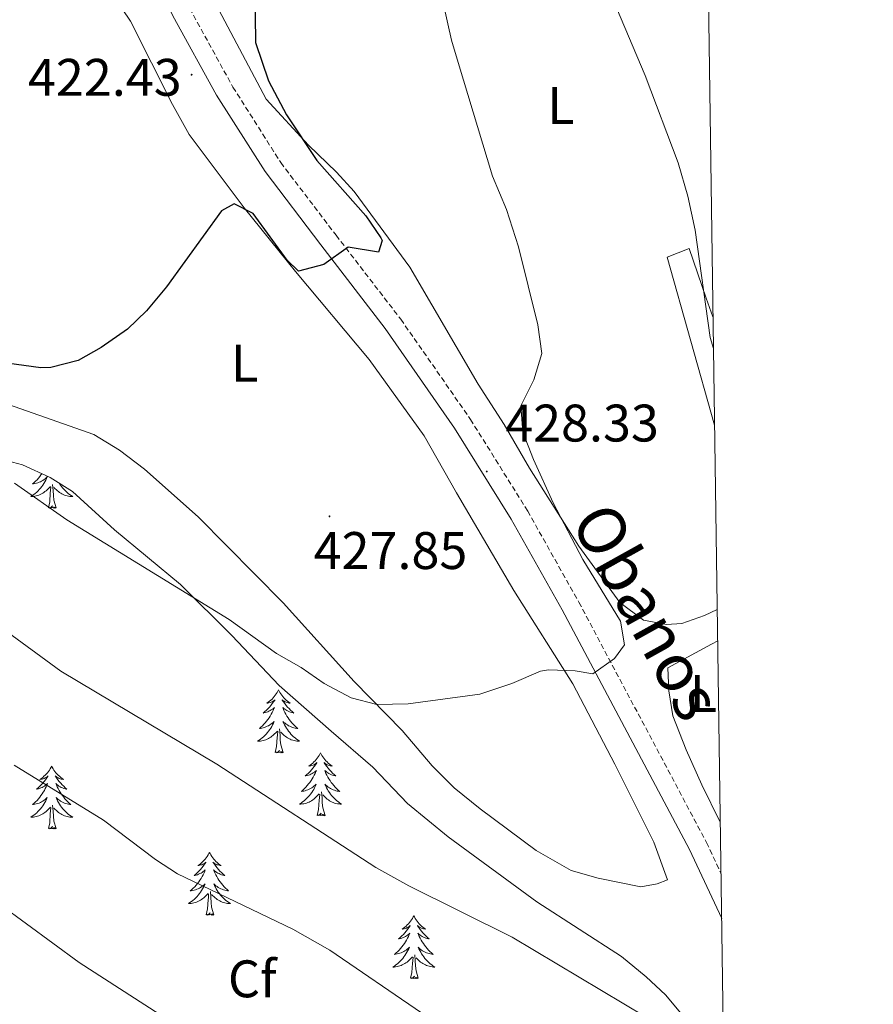
# Model space of a CAD drawing. Units: metres. Extents: x 596530 to 601027, y 4714829 to 4717863.
# Drawn here: x 600699 to 600861, y 4717249 to 4717436 of the extents above; entities that cross this region are included whole.
import ezdxf
from ezdxf.enums import TextEntityAlignment as Align

# ---------------------------------------------------------------- set-up
doc = ezdxf.new("R2010")
doc.units = ezdxf.units.M
doc.header["$MEASUREMENT"] = 0
doc.linetypes.add('TRAZOSX2', pattern=[1.5, 1, -0.5])
for name, color, linetype, lineweight in [('Carátula', 7, 'Continuous', 5), ('Level 21', 19, 'Continuous', 0), ('Level 35', 92, 'Continuous', 0), ('Level 36', 19, 'Continuous', 40), ('Level 37', 92, 'Continuous', 0), ('Level 4', 36, 'Continuous', 30), ('Level 41', 19, 'Continuous', 0), ('Level 44', 19, 'Continuous', 0), ('Level 5', 36, 'Continuous', 0), ('Level 61', 19, 'Continuous', 0), ('Level 7', 1, 'Continuous', 0)]:
    doc.layers.add(name, color=color, linetype=linetype, lineweight=lineweight)
doc.styles.add('Arial', font='ARIAL.TTF', dxfattribs={"height": 0.2})

# ---------------------------------------------------------------- blocks, each defined once
blk = doc.blocks.new('5PATER')
at = {"layer": 'Carátula', "linetype": 'Continuous', "lineweight": 5}
h = blk.add_hatch(color=250, dxfattribs=at)
edge = h.paths.add_edge_path()
edge.add_ellipse((0, 0), major_axis=(-1.33, -1.34), ratio=0.999422, start_angle=0, end_angle=360)

msp = doc.modelspace()

# ---------------------------------------------------------------- linework, layer by layer
at = {"layer": 'Level 21', "color": 19, "linetype": 'Continuous', "lineweight": 0}
msp.add_polyline3d([(600576.58, 4717594.21, 413.04), (600587.97, 4717580.81, 413.52), (600601.37, 4717568.9, 413.52), (600615.76, 4717558.27, 414.01), (600636.74, 4717543.46, 415), (600676.24, 4717517.4, 416.96), (600688.92, 4717508.25, 417.95), (600697.84, 4717499.67, 418.44), (600703.7, 4717491.07, 418.93), (600707.93, 4717481.24, 419.42), (600712.86, 4717468.55, 419.91), (600728.52, 4717436.83, 421.88), (600736.83, 4717421.76, 422.86), (600746.01, 4717407.26, 423.35), (600756.58, 4717393.38, 424.82), (600768.81, 4717377.51, 425.81), (600781.96, 4717358.64, 427.28), (600792.73, 4717341.38, 428.76), (600802.39, 4717324.19, 429.74), (600826.55, 4717278.74, 431.7), (600832.64, 4717265.67, 432.42)], dxfattribs=at)
at = {"layer": 'Level 21', "color": 19, "linetype": 'TRAZOSX2', "lineweight": 0}
msp.add_polyline3d([(600580.99, 4717594.27, 413.11), (600590.64, 4717582.92, 413.52), (600603.78, 4717571.24, 413.52), (600618.04, 4717560.71, 414.01), (600638.95, 4717545.94, 415), (600678.46, 4717519.88, 416.96), (600691.37, 4717510.57, 417.95), (600700.66, 4717501.62, 418.44), (600706.86, 4717492.53, 418.93), (600711.22, 4717482.38, 419.42), (600716.13, 4717469.77, 419.91), (600731.7, 4717438.23, 421.88), (600739.93, 4717423.29, 422.86), (600748.99, 4717408.98, 423.35), (600759.48, 4717395.21, 424.82), (600771.75, 4717379.29, 425.81), (600784.98, 4717360.3, 427.28), (600795.83, 4717342.92, 428.76), (600805.54, 4717325.63, 429.74), (600829.75, 4717280.09, 431.7), (600832.51, 4717274.13, 432.03)], dxfattribs=at)
at = {"layer": 'Level 35', "color": 92, "linetype": 'Continuous', "lineweight": 0, "ltscale": 0.5}
msp.add_polyline3d([(600695.19, 4717352.94, 429.06), (600700, 4717351.65, 428.61), (600705.27, 4717349.26, 428.34), (600709.51, 4717346.61, 428.22), (600717.49, 4717339.35, 428.38), (600729.96, 4717329, 429.49), (600739.7, 4717319.32, 430.76), (600748.69, 4717309.81, 431.1), (600758.55, 4717301.18, 432.06), (600766.43, 4717294.38, 432.12), (600773.03, 4717287.5, 432.18), (600780.74, 4717281.14, 432.45), (600797.56, 4717268.84, 433.45), (600813.63, 4717258.46, 433.98), (600818.31, 4717254.62, 434.22), (600821.95, 4717251.2, 434.47), (600826.14, 4717246.19, 434.96)], dxfattribs=at)
at = {"layer": 'Level 36', "color": 92, "linetype": 'Continuous', "lineweight": 0}
for points in [[(600831.79, 4717324.28, 432.1), (600829.35, 4717323.1, 431.82), (600825.07, 4717321.58, 431.22), (600822.15, 4717321.42, 431.28), (600817.79, 4717322.22, 430.92), (600813.31, 4717325.58, 430.68), (600805.53, 4717336.24, 430.51), (600796.19, 4717351.02, 429.66), (600791.35, 4717359.34, 429.3), (600786.47, 4717366.94, 429.06), (600773.48, 4717389.14, 427.36), (600762.92, 4717403.47, 426.54), (600759.6, 4717407.18, 426.12), (600754.24, 4717412.3, 425.64), (600746.24, 4717421.02, 425.28), (600721.04, 4717468.54, 422.04)], [(600717.36, 4717440.54, 422.08), (600720.48, 4717435.82, 423.06), (600728.48, 4717419.98, 423.3)], [(600728.48, 4717419.98, 423.3), (600731.64, 4717414.3, 424.32), (600742.03, 4717400.38, 425.22), (600751.79, 4717388.3, 425.94), (600765.79, 4717371.66, 426.54), (600776.19, 4717357.18, 427.86), (600782.35, 4717346.38, 428.64), (600793.23, 4717327.82, 429.42), (600804.39, 4717310.14, 430.08), (600812.39, 4717294.94, 430.74), (600819.79, 4717280.14, 431.22), (600822.35, 4717273.02, 431.28), (600820.39, 4717272.22, 431.28), (600817.31, 4717271.66, 431.1), (600809.19, 4717273.34, 430.98), (600804.11, 4717274.78, 430.5), (600797.47, 4717278.54, 430.62), (600786.83, 4717286.46, 430.44), (600781.91, 4717290.46, 430.32), (600777.71, 4717294.62, 429.9), (600772.03, 4717301.34, 429.66), (600762.95, 4717310.62, 429), (600749.47, 4717325.5, 427.92), (600733.35, 4717341.82, 426.36), (600723.15, 4717350.86, 425.58), (600718.43, 4717354.46, 425.34), (600713.51, 4717357.42, 425.1), (600686.83, 4717366.78, 424.68)], [(600831.28, 4717359.21, 433.37), (600822.31, 4717391.02, 433.14), (600826.43, 4717392.7, 434.76), (600829.7, 4717383.3, 435.73), (600830.98, 4717379.73, 435.87)], [(600703.68, 4717349.99, 0.01), (600703.52, 4717349.77, 0.01), (600703.28, 4717349.45, 0.01), (600703.03, 4717349.15, 0.01), (600702.77, 4717348.86, 0.01), (600702.49, 4717348.58, 0.01), (600702.21, 4717348.31, 0.01), (600701.91, 4717348.05, 0.01), (600702.1, 4717348.08, 0.01), (600702.37, 4717348.12, 0.01), (600702.64, 4717348.19, 0.01), (600702.89, 4717348.27, 0.01), (600703.15, 4717348.36, 0.01), (600703.4, 4717348.47, 0.01), (600703.64, 4717348.59, 0.01), (600703.87, 4717348.73, 0.01), (600704.1, 4717348.88, 0.01), (600704.31, 4717349.04, 0.01), (600704.52, 4717349.22, 0.01), (600704.71, 4717349.41, 0.01), (600704.57, 4717349.08, 0.01), (600704.42, 4717348.76, 0.01), (600704.25, 4717348.44, 0.01), (600704.07, 4717348.14, 0.01), (600703.87, 4717347.84, 0.01), (600703.66, 4717347.55, 0.01), (600703.44, 4717347.28, 0.01), (600703.2, 4717347.01, 0.01), (600702.96, 4717346.75, 0.01), (600702.7, 4717346.51, 0.01), (600702.43, 4717346.27, 0.01), (600702.15, 4717346.05, 0.01), (600701.86, 4717345.84, 0.01), (600701.57, 4717345.65, 0.01), (600701.84, 4717345.66, 0.01), (600702.1, 4717345.68, 0.01), (600702.36, 4717345.72, 0.01), (600702.62, 4717345.78, 0.01), (600702.87, 4717345.85, 0.01), (600703.12, 4717345.94, 0.01), (600703.37, 4717346.04, 0.01), (600703.61, 4717346.16, 0.01), (600703.84, 4717346.29, 0.01), (600704.06, 4717346.43, 0.01), (600704.27, 4717346.59, 0.01), (600704.47, 4717346.76, 0.01), (600705.32, 4717347.56, 0.01)], [(600706.4, 4717343.51, 0.01), (600705.97, 4717344.95, 0.01), (600705.88, 4717345.86, 0.01), (600705.84, 4717346.81, 0.01), (600705.73, 4717347.97, 0.01)], [(600707.01, 4717348.18, 0.01), (600707.03, 4717348.14, 0.01), (600707.23, 4717347.84, 0.01), (600707.44, 4717347.55, 0.01), (600707.66, 4717347.28, 0.01), (600707.9, 4717347.01, 0.01), (600708.14, 4717346.75, 0.01), (600708.4, 4717346.51, 0.01), (600708.67, 4717346.27, 0.01), (600708.95, 4717346.05, 0.01), (600709.24, 4717345.84, 0.01), (600709.53, 4717345.65, 0.01), (600709.26, 4717345.66, 0.01), (600709, 4717345.68, 0.01), (600708.74, 4717345.72, 0.01), (600708.48, 4717345.78, 0.01), (600708.23, 4717345.85, 0.01), (600707.98, 4717345.94, 0.01), (600707.73, 4717346.04, 0.01), (600707.49, 4717346.16, 0.01), (600707.26, 4717346.29, 0.01), (600707.04, 4717346.43, 0.01), (600706.83, 4717346.59, 0.01), (600706.63, 4717346.76, 0.01), (600705.97, 4717347.38, 0.01)], [(600704.93, 4717343.51, 0.01), (600705.18, 4717344.63, 0.01), (600705.29, 4717346.37, 0.01), (600705.34, 4717346.81, 0.01), (600705.4, 4717347.53, 0.01)], [(600706.4, 4717343.51, 0.01), (600706.23, 4717343.45, 0.01), (600706.21, 4717343.68, 0.01), (600706.02, 4717343.46, 0.01), (600705.9, 4717343.67, 0.01), (600705.78, 4717343.56, 0.01), (600705.51, 4717343.5, 0.01), (600705.7, 4717343.9, 0.01), (600705.32, 4717343.52, 0.01), (600705.13, 4717343.46, 0.01), (600705.09, 4717343.62, 0.01), (600704.93, 4717343.51, 0.01)], [(600831.87, 4717318.33, 433.29), (600830.71, 4717317.66, 433.26), (600822.39, 4717313.18, 432.72), (600822.63, 4717308.86, 432.78), (600823.39, 4717304.06, 432.78), (600825.91, 4717297.66, 432.78), (600828.87, 4717291.02, 432.84), (600832.37, 4717283.91, 432.98)], [(600748.58, 4717308.99, 0.01), (600748.47, 4717308.77, 0.01), (600748.31, 4717308.5, 0.01), (600748.14, 4717308.23, 0.01), (600747.96, 4717307.98, 0.01), (600747.77, 4717307.73, 0.01), (600747.56, 4717307.49, 0.01), (600747.34, 4717307.26, 0.01), (600747.11, 4717307.05, 0.01), (600746.87, 4717306.85, 0.01), (600746.62, 4717306.65, 0.01), (600746.36, 4717306.48, 0.01), (600746.56, 4717306.5, 0.01), (600746.76, 4717306.54, 0.01), (600746.96, 4717306.59, 0.01), (600747.16, 4717306.66, 0.01), (600747.35, 4717306.75, 0.01), (600747.53, 4717306.85, 0.01), (600747.7, 4717306.96, 0.01), (600747.91, 4717307.15, 0.01), (600747.87, 4717307.08, 0.01), (600747.64, 4717306.74, 0.01), (600747.39, 4717306.4, 0.01), (600747.14, 4717306.08, 0.01), (600746.87, 4717305.76, 0.01), (600746.59, 4717305.45, 0.01), (600746.3, 4717305.16, 0.01), (600745.99, 4717304.88, 0.01), (600745.68, 4717304.61, 0.01), (600745.8, 4717304.63, 0.01), (600746.05, 4717304.69, 0.01), (600746.29, 4717304.76, 0.01), (600746.53, 4717304.85, 0.01), (600746.76, 4717304.95, 0.01), (600746.98, 4717305.07, 0.01), (600747.2, 4717305.2, 0.01), (600747.41, 4717305.35, 0.01), (600747.6, 4717305.5, 0.01), (600747.79, 4717305.67, 0.01), (600747.7, 4717305.45, 0.01), (600747.55, 4717305.09, 0.01), (600747.38, 4717304.74, 0.01), (600747.19, 4717304.39, 0.01), (600746.99, 4717304.05, 0.01), (600746.78, 4717303.72, 0.01), (600746.55, 4717303.4, 0.01), (600746.31, 4717303.08, 0.01), (600746.06, 4717302.78, 0.01), (600745.8, 4717302.49, 0.01), (600745.52, 4717302.21, 0.01), (600745.24, 4717301.94, 0.01), (600744.94, 4717301.68, 0.01), (600745.13, 4717301.71, 0.01), (600745.4, 4717301.75, 0.01), (600745.66, 4717301.81, 0.01), (600745.92, 4717301.89, 0.01), (600746.18, 4717301.99, 0.01), (600746.43, 4717302.1, 0.01), (600746.67, 4717302.22, 0.01), (600746.9, 4717302.36, 0.01), (600747.13, 4717302.51, 0.01), (600747.34, 4717302.67, 0.01), (600747.55, 4717302.85, 0.01), (600747.74, 4717303.03, 0.01), (600747.6, 4717302.71, 0.01)], [(600748.58, 4717308.99, 0.01), (600748.69, 4717308.77, 0.01), (600748.84, 4717308.5, 0.01), (600749.01, 4717308.23, 0.01), (600749.2, 4717307.98, 0.01), (600749.39, 4717307.73, 0.01), (600749.6, 4717307.49, 0.01), (600749.82, 4717307.26, 0.01), (600750.04, 4717307.05, 0.01), (600750.28, 4717306.85, 0.01), (600750.54, 4717306.65, 0.01), (600750.8, 4717306.48, 0.01), (600750.6, 4717306.5, 0.01), (600750.39, 4717306.54, 0.01), (600750.2, 4717306.59, 0.01), (600750, 4717306.66, 0.01), (600749.81, 4717306.75, 0.01), (600749.63, 4717306.85, 0.01), (600749.46, 4717306.96, 0.01), (600749.25, 4717307.15, 0.01), (600749.29, 4717307.08, 0.01), (600749.52, 4717306.74, 0.01), (600749.76, 4717306.4, 0.01), (600750.02, 4717306.08, 0.01), (600750.29, 4717305.76, 0.01), (600750.57, 4717305.45, 0.01), (600750.86, 4717305.16, 0.01), (600751.16, 4717304.88, 0.01), (600751.48, 4717304.61, 0.01), (600751.35, 4717304.63, 0.01), (600751.11, 4717304.69, 0.01), (600750.86, 4717304.76, 0.01), (600750.63, 4717304.85, 0.01), (600750.4, 4717304.95, 0.01), (600750.18, 4717305.07, 0.01), (600749.96, 4717305.2, 0.01), (600749.75, 4717305.35, 0.01), (600749.56, 4717305.5, 0.01), (600749.37, 4717305.67, 0.01), (600749.46, 4717305.45, 0.01), (600749.61, 4717305.09, 0.01), (600749.78, 4717304.74, 0.01), (600749.97, 4717304.39, 0.01), (600750.17, 4717304.05, 0.01), (600750.38, 4717303.72, 0.01), (600750.61, 4717303.4, 0.01), (600750.85, 4717303.08, 0.01), (600751.1, 4717302.78, 0.01), (600751.36, 4717302.49, 0.01), (600751.64, 4717302.21, 0.01), (600751.92, 4717301.94, 0.01), (600752.22, 4717301.68, 0.01), (600752.02, 4717301.71, 0.01), (600751.76, 4717301.75, 0.01), (600751.49, 4717301.81, 0.01), (600751.24, 4717301.89, 0.01), (600750.98, 4717301.99, 0.01), (600750.73, 4717302.1, 0.01), (600750.49, 4717302.22, 0.01), (600750.26, 4717302.36, 0.01), (600750.03, 4717302.51, 0.01), (600749.82, 4717302.67, 0.01), (600749.61, 4717302.85, 0.01), (600749.42, 4717303.03, 0.01), (600749.56, 4717302.71, 0.01)], [(600747.6, 4717302.71, 0.01), (600747.45, 4717302.39, 0.01), (600747.28, 4717302.07, 0.01), (600747.1, 4717301.77, 0.01), (600746.9, 4717301.47, 0.01), (600746.69, 4717301.18, 0.01), (600746.46, 4717300.91, 0.01), (600746.23, 4717300.64, 0.01), (600745.98, 4717300.38, 0.01), (600745.73, 4717300.13, 0.01), (600745.46, 4717299.9, 0.01), (600745.18, 4717299.68, 0.01), (600744.89, 4717299.47, 0.01), (600744.6, 4717299.28, 0.01), (600744.86, 4717299.29, 0.01), (600745.13, 4717299.31, 0.01), (600745.39, 4717299.35, 0.01), (600745.65, 4717299.41, 0.01), (600745.9, 4717299.48, 0.01), (600746.15, 4717299.57, 0.01), (600746.4, 4717299.67, 0.01), (600746.64, 4717299.79, 0.01), (600746.86, 4717299.92, 0.01), (600747.09, 4717300.06, 0.01), (600747.3, 4717300.22, 0.01), (600747.5, 4717300.39, 0.01), (600748.35, 4717301.19, 0.01)], [(600747.96, 4717297.14, 0.01), (600748.2, 4717298.26, 0.01), (600748.32, 4717300, 0.01), (600748.37, 4717300.43, 0.01), (600748.43, 4717301.16, 0.01)], [(600749.43, 4717297.14, 0.01), (600749, 4717298.58, 0.01), (600748.91, 4717299.49, 0.01), (600748.86, 4717300.43, 0.01), (600748.76, 4717301.6, 0.01)], [(600749.56, 4717302.71, 0.01), (600749.71, 4717302.39, 0.01), (600749.88, 4717302.07, 0.01), (600750.06, 4717301.77, 0.01), (600750.26, 4717301.47, 0.01), (600750.47, 4717301.18, 0.01), (600750.69, 4717300.91, 0.01), (600750.93, 4717300.64, 0.01), (600751.17, 4717300.38, 0.01), (600751.43, 4717300.13, 0.01), (600751.7, 4717299.9, 0.01), (600751.98, 4717299.68, 0.01), (600752.27, 4717299.47, 0.01), (600752.56, 4717299.28, 0.01), (600752.29, 4717299.29, 0.01), (600752.03, 4717299.31, 0.01), (600751.77, 4717299.35, 0.01), (600751.51, 4717299.41, 0.01), (600751.26, 4717299.48, 0.01), (600751, 4717299.57, 0.01), (600750.76, 4717299.67, 0.01), (600750.52, 4717299.79, 0.01), (600750.29, 4717299.92, 0.01), (600750.07, 4717300.06, 0.01), (600749.86, 4717300.22, 0.01), (600749.66, 4717300.39, 0.01), (600749, 4717301.01, 0.01)], [(600749.43, 4717297.14, 0.01), (600749.26, 4717297.07, 0.01), (600749.24, 4717297.31, 0.01), (600749.05, 4717297.09, 0.01), (600748.93, 4717297.29, 0.01), (600748.8, 4717297.19, 0.01), (600748.54, 4717297.13, 0.01), (600748.73, 4717297.53, 0.01), (600748.35, 4717297.15, 0.01), (600748.16, 4717297.09, 0.01), (600748.12, 4717297.25, 0.01), (600747.96, 4717297.14, 0.01)], [(600756.54, 4717297.07, 0.01), (600756.43, 4717296.85, 0.01), (600756.27, 4717296.58, 0.01), (600756.1, 4717296.31, 0.01), (600755.92, 4717296.06, 0.01), (600755.73, 4717295.81, 0.01), (600755.52, 4717295.57, 0.01), (600755.3, 4717295.35, 0.01), (600755.07, 4717295.13, 0.01), (600754.83, 4717294.93, 0.01), (600754.58, 4717294.73, 0.01), (600754.32, 4717294.56, 0.01), (600754.52, 4717294.58, 0.01), (600754.72, 4717294.62, 0.01), (600754.92, 4717294.67, 0.01), (600755.12, 4717294.74, 0.01), (600755.31, 4717294.83, 0.01), (600755.49, 4717294.93, 0.01), (600755.66, 4717295.04, 0.01), (600755.87, 4717295.23, 0.01), (600755.83, 4717295.16, 0.01), (600755.6, 4717294.82, 0.01), (600755.35, 4717294.48, 0.01), (600755.1, 4717294.16, 0.01), (600754.83, 4717293.84, 0.01), (600754.55, 4717293.54, 0.01), (600754.26, 4717293.24, 0.01), (600753.95, 4717292.96, 0.01), (600753.64, 4717292.69, 0.01), (600753.76, 4717292.71, 0.01), (600754.01, 4717292.77, 0.01), (600754.25, 4717292.84, 0.01), (600754.49, 4717292.93, 0.01), (600754.72, 4717293.03, 0.01), (600754.94, 4717293.15, 0.01), (600755.16, 4717293.28, 0.01), (600755.37, 4717293.43, 0.01), (600755.56, 4717293.58, 0.01), (600755.75, 4717293.75, 0.01), (600755.66, 4717293.53, 0.01), (600755.51, 4717293.17, 0.01), (600755.34, 4717292.82, 0.01), (600755.15, 4717292.47, 0.01), (600754.95, 4717292.13, 0.01), (600754.74, 4717291.8, 0.01), (600754.51, 4717291.48, 0.01), (600754.27, 4717291.17, 0.01), (600754.02, 4717290.86, 0.01), (600753.76, 4717290.57, 0.01), (600753.48, 4717290.29, 0.01), (600753.2, 4717290.02, 0.01), (600752.9, 4717289.76, 0.01), (600753.09, 4717289.79, 0.01), (600753.36, 4717289.83, 0.01), (600753.62, 4717289.9, 0.01), (600753.88, 4717289.97, 0.01), (600754.14, 4717290.07, 0.01), (600754.39, 4717290.18, 0.01), (600754.63, 4717290.3, 0.01), (600754.86, 4717290.44, 0.01), (600755.09, 4717290.59, 0.01), (600755.3, 4717290.75, 0.01), (600755.51, 4717290.93, 0.01), (600755.7, 4717291.12, 0.01), (600755.56, 4717290.79, 0.01)], [(600756.54, 4717297.07, 0.01), (600756.65, 4717296.85, 0.01), (600756.8, 4717296.58, 0.01), (600756.97, 4717296.31, 0.01), (600757.16, 4717296.06, 0.01), (600757.35, 4717295.81, 0.01), (600757.56, 4717295.57, 0.01), (600757.78, 4717295.35, 0.01), (600758, 4717295.13, 0.01), (600758.24, 4717294.93, 0.01), (600758.5, 4717294.73, 0.01), (600758.76, 4717294.56, 0.01), (600758.56, 4717294.58, 0.01), (600758.35, 4717294.62, 0.01), (600758.16, 4717294.67, 0.01), (600757.96, 4717294.74, 0.01), (600757.77, 4717294.83, 0.01), (600757.59, 4717294.93, 0.01), (600757.42, 4717295.04, 0.01), (600757.21, 4717295.23, 0.01), (600757.25, 4717295.16, 0.01), (600757.48, 4717294.82, 0.01), (600757.72, 4717294.48, 0.01), (600757.98, 4717294.16, 0.01), (600758.25, 4717293.84, 0.01), (600758.53, 4717293.54, 0.01), (600758.82, 4717293.24, 0.01), (600759.12, 4717292.96, 0.01), (600759.44, 4717292.69, 0.01), (600759.31, 4717292.71, 0.01), (600759.07, 4717292.77, 0.01), (600758.82, 4717292.84, 0.01), (600758.59, 4717292.93, 0.01), (600758.36, 4717293.03, 0.01), (600758.14, 4717293.15, 0.01), (600757.92, 4717293.28, 0.01), (600757.71, 4717293.43, 0.01), (600757.52, 4717293.58, 0.01), (600757.33, 4717293.75, 0.01), (600757.42, 4717293.53, 0.01), (600757.57, 4717293.17, 0.01), (600757.74, 4717292.82, 0.01), (600757.93, 4717292.47, 0.01), (600758.13, 4717292.13, 0.01), (600758.34, 4717291.8, 0.01), (600758.57, 4717291.48, 0.01), (600758.81, 4717291.17, 0.01), (600759.06, 4717290.86, 0.01), (600759.32, 4717290.57, 0.01), (600759.6, 4717290.29, 0.01), (600759.88, 4717290.02, 0.01), (600760.18, 4717289.76, 0.01), (600759.98, 4717289.79, 0.01), (600759.72, 4717289.83, 0.01), (600759.45, 4717289.9, 0.01), (600759.2, 4717289.97, 0.01), (600758.94, 4717290.07, 0.01), (600758.69, 4717290.18, 0.01), (600758.45, 4717290.3, 0.01), (600758.22, 4717290.44, 0.01), (600757.99, 4717290.59, 0.01), (600757.78, 4717290.75, 0.01), (600757.57, 4717290.93, 0.01), (600757.38, 4717291.12, 0.01), (600757.52, 4717290.79, 0.01)], [(600705.55, 4717294.57, 0.01), (600705.44, 4717294.35, 0.01), (600705.28, 4717294.07, 0.01), (600705.12, 4717293.81, 0.01), (600704.93, 4717293.55, 0.01), (600704.74, 4717293.3, 0.01), (600704.53, 4717293.06, 0.01), (600704.31, 4717292.84, 0.01), (600704.08, 4717292.62, 0.01), (600703.84, 4717292.42, 0.01), (600703.59, 4717292.23, 0.01), (600703.33, 4717292.05, 0.01), (600703.53, 4717292.07, 0.01), (600703.73, 4717292.11, 0.01), (600703.93, 4717292.17, 0.01), (600704.13, 4717292.23, 0.01), (600704.32, 4717292.32, 0.01), (600704.5, 4717292.42, 0.01), (600704.67, 4717292.53, 0.01), (600704.88, 4717292.72, 0.01), (600704.84, 4717292.66, 0.01), (600704.61, 4717292.31, 0.01), (600704.36, 4717291.97, 0.01), (600704.11, 4717291.65, 0.01), (600703.84, 4717291.33, 0.01), (600703.56, 4717291.03, 0.01), (600703.27, 4717290.73, 0.01), (600702.96, 4717290.45, 0.01), (600702.65, 4717290.18, 0.01), (600702.78, 4717290.2, 0.01), (600703.02, 4717290.26, 0.01), (600703.26, 4717290.33, 0.01), (600703.5, 4717290.42, 0.01), (600703.73, 4717290.53, 0.01), (600703.95, 4717290.64, 0.01), (600704.17, 4717290.77, 0.01), (600704.38, 4717290.92, 0.01), (600704.57, 4717291.08, 0.01), (600704.76, 4717291.25, 0.01), (600704.67, 4717291.02, 0.01), (600704.52, 4717290.66, 0.01), (600704.34, 4717290.31, 0.01), (600704.16, 4717289.96, 0.01), (600703.96, 4717289.62, 0.01), (600703.75, 4717289.29, 0.01), (600703.52, 4717288.97, 0.01), (600703.28, 4717288.66, 0.01), (600703.03, 4717288.35, 0.01), (600702.77, 4717288.06, 0.01), (600702.49, 4717287.78, 0.01), (600702.2, 4717287.51, 0.01), (600701.91, 4717287.25, 0.01), (600702.1, 4717287.28, 0.01), (600702.37, 4717287.33, 0.01), (600702.63, 4717287.39, 0.01), (600702.89, 4717287.47, 0.01), (600703.15, 4717287.56, 0.01), (600703.4, 4717287.67, 0.01), (600703.64, 4717287.79, 0.01), (600703.87, 4717287.93, 0.01), (600704.1, 4717288.08, 0.01), (600704.31, 4717288.24, 0.01), (600704.52, 4717288.42, 0.01), (600704.71, 4717288.61, 0.01), (600704.57, 4717288.28, 0.01)], [(600705.55, 4717294.57, 0.01), (600705.66, 4717294.35, 0.01), (600705.82, 4717294.07, 0.01), (600705.98, 4717293.81, 0.01), (600706.16, 4717293.55, 0.01), (600706.36, 4717293.3, 0.01), (600706.57, 4717293.06, 0.01), (600706.78, 4717292.84, 0.01), (600707.02, 4717292.62, 0.01), (600707.26, 4717292.42, 0.01), (600707.51, 4717292.23, 0.01), (600707.77, 4717292.05, 0.01), (600707.57, 4717292.07, 0.01), (600707.36, 4717292.11, 0.01), (600707.16, 4717292.17, 0.01), (600706.97, 4717292.23, 0.01), (600706.78, 4717292.32, 0.01), (600706.6, 4717292.42, 0.01), (600706.43, 4717292.53, 0.01), (600706.22, 4717292.72, 0.01), (600706.26, 4717292.66, 0.01), (600706.49, 4717292.31, 0.01), (600706.74, 4717291.97, 0.01), (600706.99, 4717291.65, 0.01), (600707.26, 4717291.33, 0.01), (600707.54, 4717291.03, 0.01), (600707.83, 4717290.73, 0.01), (600708.13, 4717290.45, 0.01), (600708.45, 4717290.18, 0.01), (600708.32, 4717290.2, 0.01), (600708.08, 4717290.26, 0.01), (600707.84, 4717290.33, 0.01), (600707.6, 4717290.42, 0.01), (600707.37, 4717290.53, 0.01), (600707.14, 4717290.64, 0.01), (600706.93, 4717290.77, 0.01), (600706.72, 4717290.92, 0.01), (600706.52, 4717291.08, 0.01), (600706.34, 4717291.25, 0.01), (600706.43, 4717291.02, 0.01), (600706.58, 4717290.66, 0.01), (600706.75, 4717290.31, 0.01), (600706.94, 4717289.96, 0.01), (600707.14, 4717289.62, 0.01), (600707.35, 4717289.29, 0.01), (600707.58, 4717288.97, 0.01), (600707.82, 4717288.66, 0.01), (600708.07, 4717288.35, 0.01), (600708.33, 4717288.06, 0.01), (600708.61, 4717287.78, 0.01), (600708.89, 4717287.51, 0.01), (600709.19, 4717287.25, 0.01), (600708.99, 4717287.28, 0.01), (600708.73, 4717287.33, 0.01), (600708.46, 4717287.39, 0.01), (600708.2, 4717287.47, 0.01), (600707.95, 4717287.56, 0.01), (600707.7, 4717287.67, 0.01), (600707.46, 4717287.79, 0.01), (600707.23, 4717287.93, 0.01), (600707, 4717288.08, 0.01), (600706.79, 4717288.24, 0.01), (600706.58, 4717288.42, 0.01), (600706.38, 4717288.61, 0.01), (600706.53, 4717288.28, 0.01)], [(600755.56, 4717290.79, 0.01), (600755.41, 4717290.47, 0.01), (600755.24, 4717290.15, 0.01), (600755.06, 4717289.85, 0.01), (600754.86, 4717289.55, 0.01), (600754.65, 4717289.26, 0.01), (600754.42, 4717288.99, 0.01), (600754.19, 4717288.72, 0.01), (600753.94, 4717288.46, 0.01), (600753.69, 4717288.21, 0.01), (600753.42, 4717287.98, 0.01), (600753.14, 4717287.76, 0.01), (600752.85, 4717287.55, 0.01), (600752.56, 4717287.36, 0.01), (600752.82, 4717287.37, 0.01), (600753.09, 4717287.39, 0.01), (600753.35, 4717287.43, 0.01), (600753.61, 4717287.49, 0.01), (600753.86, 4717287.56, 0.01), (600754.11, 4717287.65, 0.01), (600754.36, 4717287.75, 0.01), (600754.6, 4717287.87, 0.01), (600754.82, 4717288, 0.01), (600755.05, 4717288.15, 0.01), (600755.26, 4717288.3, 0.01), (600755.46, 4717288.47, 0.01), (600756.31, 4717289.27, 0.01)], [(600757.52, 4717290.79, 0.01), (600757.67, 4717290.47, 0.01), (600757.84, 4717290.15, 0.01), (600758.02, 4717289.85, 0.01), (600758.22, 4717289.55, 0.01), (600758.43, 4717289.26, 0.01), (600758.65, 4717288.99, 0.01), (600758.89, 4717288.72, 0.01), (600759.13, 4717288.46, 0.01), (600759.39, 4717288.21, 0.01), (600759.66, 4717287.98, 0.01), (600759.94, 4717287.76, 0.01), (600760.23, 4717287.55, 0.01), (600760.52, 4717287.36, 0.01), (600760.25, 4717287.37, 0.01), (600759.99, 4717287.39, 0.01), (600759.73, 4717287.43, 0.01), (600759.47, 4717287.49, 0.01), (600759.22, 4717287.56, 0.01), (600758.96, 4717287.65, 0.01), (600758.72, 4717287.75, 0.01), (600758.48, 4717287.87, 0.01), (600758.25, 4717288, 0.01), (600758.03, 4717288.15, 0.01), (600757.82, 4717288.3, 0.01), (600757.62, 4717288.47, 0.01), (600756.96, 4717289.09, 0.01)], [(600704.57, 4717288.28, 0.01), (600704.42, 4717287.96, 0.01), (600704.25, 4717287.65, 0.01), (600704.06, 4717287.34, 0.01), (600703.87, 4717287.04, 0.01), (600703.66, 4717286.76, 0.01), (600703.44, 4717286.48, 0.01), (600703.2, 4717286.21, 0.01), (600702.95, 4717285.95, 0.01), (600702.7, 4717285.71, 0.01), (600702.43, 4717285.47, 0.01), (600702.15, 4717285.25, 0.01), (600701.86, 4717285.04, 0.01), (600701.57, 4717284.85, 0.01), (600701.83, 4717284.86, 0.01), (600702.1, 4717284.89, 0.01), (600702.36, 4717284.93, 0.01), (600702.62, 4717284.98, 0.01), (600702.87, 4717285.05, 0.01), (600703.12, 4717285.14, 0.01), (600703.37, 4717285.25, 0.01), (600703.6, 4717285.36, 0.01), (600703.84, 4717285.49, 0.01), (600704.06, 4717285.64, 0.01), (600704.27, 4717285.79, 0.01), (600704.47, 4717285.97, 0.01), (600705.32, 4717286.76, 0.01)], [(600706.53, 4717288.28, 0.01), (600706.68, 4717287.96, 0.01), (600706.85, 4717287.65, 0.01), (600707.03, 4717287.34, 0.01), (600707.23, 4717287.04, 0.01), (600707.44, 4717286.76, 0.01), (600707.66, 4717286.48, 0.01), (600707.9, 4717286.21, 0.01), (600708.14, 4717285.95, 0.01), (600708.4, 4717285.71, 0.01), (600708.67, 4717285.47, 0.01), (600708.95, 4717285.25, 0.01), (600709.24, 4717285.04, 0.01), (600709.53, 4717284.85, 0.01), (600709.26, 4717284.86, 0.01), (600709, 4717284.89, 0.01), (600708.74, 4717284.93, 0.01), (600708.48, 4717284.98, 0.01), (600708.22, 4717285.05, 0.01), (600707.98, 4717285.14, 0.01), (600707.73, 4717285.25, 0.01), (600707.49, 4717285.36, 0.01), (600707.26, 4717285.49, 0.01), (600707.04, 4717285.64, 0.01), (600706.83, 4717285.79, 0.01), (600706.62, 4717285.97, 0.01), (600705.97, 4717286.59, 0.01)], [(600755.92, 4717285.22, 0.01), (600756.16, 4717286.34, 0.01), (600756.28, 4717288.08, 0.01), (600756.33, 4717288.52, 0.01), (600756.39, 4717289.24, 0.01)], [(600757.39, 4717285.22, 0.01), (600756.96, 4717286.66, 0.01), (600756.87, 4717287.57, 0.01), (600756.82, 4717288.52, 0.01), (600756.72, 4717289.68, 0.01)], [(600704.93, 4717282.71, 0.01), (600705.18, 4717283.83, 0.01), (600705.29, 4717285.57, 0.01), (600705.34, 4717286.01, 0.01), (600705.4, 4717286.73, 0.01)], [(600706.4, 4717282.71, 0.01), (600705.97, 4717284.15, 0.01), (600705.88, 4717285.06, 0.01), (600705.83, 4717286.01, 0.01), (600705.73, 4717287.17, 0.01)], [(600757.39, 4717285.22, 0.01), (600757.22, 4717285.15, 0.01), (600757.2, 4717285.39, 0.01), (600757.01, 4717285.17, 0.01), (600756.89, 4717285.37, 0.01), (600756.76, 4717285.27, 0.01), (600756.5, 4717285.21, 0.01), (600756.69, 4717285.61, 0.01), (600756.31, 4717285.23, 0.01), (600756.12, 4717285.17, 0.01), (600756.08, 4717285.33, 0.01), (600755.92, 4717285.22, 0.01)], [(600706.4, 4717282.71, 0.01), (600706.23, 4717282.65, 0.01), (600706.21, 4717282.89, 0.01), (600706.02, 4717282.66, 0.01), (600705.9, 4717282.87, 0.01), (600705.78, 4717282.76, 0.01), (600705.5, 4717282.71, 0.01), (600705.7, 4717283.1, 0.01), (600705.32, 4717282.72, 0.01), (600705.13, 4717282.66, 0.01), (600705.09, 4717282.83, 0.01), (600704.93, 4717282.71, 0.01)], [(600735.47, 4717278.21, 0.01), (600735.36, 4717277.99, 0.01), (600735.2, 4717277.71, 0.01), (600735.04, 4717277.45, 0.01), (600734.86, 4717277.19, 0.01), (600734.66, 4717276.94, 0.01), (600734.45, 4717276.7, 0.01), (600734.24, 4717276.48, 0.01), (600734, 4717276.26, 0.01), (600733.76, 4717276.06, 0.01), (600733.51, 4717275.87, 0.01), (600733.25, 4717275.69, 0.01), (600733.45, 4717275.71, 0.01), (600733.66, 4717275.75, 0.01), (600733.86, 4717275.81, 0.01), (600734.05, 4717275.87, 0.01), (600734.24, 4717275.96, 0.01), (600734.42, 4717276.06, 0.01), (600734.59, 4717276.17, 0.01), (600734.8, 4717276.36, 0.01), (600734.76, 4717276.3, 0.01), (600734.53, 4717275.95, 0.01), (600734.28, 4717275.61, 0.01), (600734.03, 4717275.29, 0.01), (600733.76, 4717274.97, 0.01), (600733.48, 4717274.67, 0.01), (600733.19, 4717274.37, 0.01), (600732.89, 4717274.09, 0.01), (600732.57, 4717273.82, 0.01), (600732.7, 4717273.84, 0.01), (600732.94, 4717273.9, 0.01), (600733.18, 4717273.97, 0.01), (600733.42, 4717274.06, 0.01), (600733.65, 4717274.17, 0.01), (600733.88, 4717274.28, 0.01), (600734.09, 4717274.41, 0.01), (600734.3, 4717274.56, 0.01), (600734.5, 4717274.72, 0.01), (600734.68, 4717274.89, 0.01), (600734.59, 4717274.66, 0.01), (600734.44, 4717274.3, 0.01), (600734.27, 4717273.95, 0.01), (600734.08, 4717273.6, 0.01), (600733.88, 4717273.26, 0.01), (600733.67, 4717272.93, 0.01), (600733.44, 4717272.61, 0.01), (600733.2, 4717272.3, 0.01), (600732.95, 4717271.99, 0.01), (600732.69, 4717271.7, 0.01), (600732.41, 4717271.42, 0.01), (600732.13, 4717271.15, 0.01), (600731.83, 4717270.89, 0.01), (600732.02, 4717270.92, 0.01), (600732.29, 4717270.97, 0.01), (600732.56, 4717271.03, 0.01), (600732.81, 4717271.11, 0.01), (600733.07, 4717271.2, 0.01), (600733.32, 4717271.31, 0.01), (600733.56, 4717271.43, 0.01), (600733.79, 4717271.57, 0.01), (600734.02, 4717271.72, 0.01), (600734.23, 4717271.88, 0.01), (600734.44, 4717272.06, 0.01), (600734.63, 4717272.25, 0.01), (600734.49, 4717271.92, 0.01)], [(600735.47, 4717278.21, 0.01), (600735.58, 4717277.99, 0.01), (600735.74, 4717277.71, 0.01), (600735.9, 4717277.45, 0.01), (600736.09, 4717277.19, 0.01), (600736.28, 4717276.94, 0.01), (600736.49, 4717276.7, 0.01), (600736.71, 4717276.48, 0.01), (600736.94, 4717276.26, 0.01), (600737.18, 4717276.06, 0.01), (600737.43, 4717275.87, 0.01), (600737.69, 4717275.69, 0.01), (600737.49, 4717275.71, 0.01), (600737.29, 4717275.75, 0.01), (600737.09, 4717275.81, 0.01), (600736.89, 4717275.87, 0.01), (600736.7, 4717275.96, 0.01), (600736.52, 4717276.06, 0.01), (600736.35, 4717276.17, 0.01), (600736.14, 4717276.36, 0.01), (600736.18, 4717276.3, 0.01), (600736.41, 4717275.95, 0.01), (600736.66, 4717275.61, 0.01), (600736.91, 4717275.29, 0.01), (600737.18, 4717274.97, 0.01), (600737.46, 4717274.67, 0.01), (600737.75, 4717274.37, 0.01), (600738.06, 4717274.09, 0.01), (600738.37, 4717273.82, 0.01), (600738.24, 4717273.84, 0.01), (600738, 4717273.9, 0.01), (600737.76, 4717273.97, 0.01), (600737.52, 4717274.06, 0.01), (600737.29, 4717274.17, 0.01), (600737.07, 4717274.28, 0.01), (600736.85, 4717274.41, 0.01), (600736.64, 4717274.56, 0.01), (600736.45, 4717274.72, 0.01), (600736.26, 4717274.89, 0.01), (600736.35, 4717274.66, 0.01), (600736.5, 4717274.3, 0.01), (600736.68, 4717273.95, 0.01), (600736.86, 4717273.6, 0.01), (600737.06, 4717273.26, 0.01), (600737.27, 4717272.93, 0.01), (600737.5, 4717272.61, 0.01), (600737.74, 4717272.3, 0.01), (600737.99, 4717271.99, 0.01), (600738.25, 4717271.7, 0.01), (600738.53, 4717271.42, 0.01), (600738.81, 4717271.15, 0.01), (600739.11, 4717270.89, 0.01), (600738.92, 4717270.92, 0.01), (600738.65, 4717270.97, 0.01), (600738.38, 4717271.03, 0.01), (600738.13, 4717271.11, 0.01), (600737.87, 4717271.2, 0.01), (600737.62, 4717271.31, 0.01), (600737.38, 4717271.43, 0.01), (600737.15, 4717271.57, 0.01), (600736.92, 4717271.72, 0.01), (600736.71, 4717271.88, 0.01), (600736.5, 4717272.06, 0.01), (600736.31, 4717272.25, 0.01), (600736.45, 4717271.92, 0.01)], [(600734.49, 4717271.92, 0.01), (600734.34, 4717271.6, 0.01), (600734.17, 4717271.29, 0.01), (600733.99, 4717270.98, 0.01), (600733.79, 4717270.68, 0.01), (600733.58, 4717270.4, 0.01), (600733.36, 4717270.12, 0.01), (600733.12, 4717269.85, 0.01), (600732.88, 4717269.59, 0.01), (600732.62, 4717269.35, 0.01), (600732.35, 4717269.11, 0.01), (600732.07, 4717268.89, 0.01), (600731.78, 4717268.68, 0.01), (600731.49, 4717268.49, 0.01), (600731.76, 4717268.5, 0.01), (600732.02, 4717268.53, 0.01), (600732.28, 4717268.57, 0.01), (600732.54, 4717268.62, 0.01), (600732.79, 4717268.69, 0.01), (600733.04, 4717268.78, 0.01), (600733.29, 4717268.89, 0.01), (600733.53, 4717269, 0.01), (600733.76, 4717269.13, 0.01), (600733.98, 4717269.28, 0.01), (600734.19, 4717269.43, 0.01), (600734.39, 4717269.61, 0.01), (600735.24, 4717270.4, 0.01)], [(600736.45, 4717271.92, 0.01), (600736.6, 4717271.6, 0.01), (600736.77, 4717271.29, 0.01), (600736.95, 4717270.98, 0.01), (600737.15, 4717270.68, 0.01), (600737.36, 4717270.4, 0.01), (600737.58, 4717270.12, 0.01), (600737.82, 4717269.85, 0.01), (600738.06, 4717269.59, 0.01), (600738.32, 4717269.35, 0.01), (600738.59, 4717269.11, 0.01), (600738.87, 4717268.89, 0.01), (600739.16, 4717268.68, 0.01), (600739.45, 4717268.49, 0.01), (600739.18, 4717268.5, 0.01), (600738.92, 4717268.53, 0.01), (600738.66, 4717268.57, 0.01), (600738.4, 4717268.62, 0.01), (600738.15, 4717268.69, 0.01), (600737.9, 4717268.78, 0.01), (600737.65, 4717268.89, 0.01), (600737.41, 4717269, 0.01), (600737.18, 4717269.13, 0.01), (600736.96, 4717269.28, 0.01), (600736.75, 4717269.43, 0.01), (600736.55, 4717269.61, 0.01), (600735.89, 4717270.23, 0.01)], [(600734.85, 4717266.35, 0.01), (600735.1, 4717267.47, 0.01), (600735.21, 4717269.21, 0.01), (600735.26, 4717269.65, 0.01), (600735.32, 4717270.37, 0.01)], [(600736.32, 4717266.35, 0.01), (600735.89, 4717267.79, 0.01), (600735.8, 4717268.7, 0.01), (600735.76, 4717269.65, 0.01), (600735.65, 4717270.81, 0.01)], [(600736.32, 4717266.35, 0.01), (600736.15, 4717266.29, 0.01), (600736.13, 4717266.53, 0.01), (600735.94, 4717266.3, 0.01), (600735.82, 4717266.51, 0.01), (600735.7, 4717266.4, 0.01), (600735.43, 4717266.35, 0.01), (600735.62, 4717266.74, 0.01), (600735.24, 4717266.36, 0.01), (600735.05, 4717266.3, 0.01), (600735.01, 4717266.47, 0.01), (600734.85, 4717266.35, 0.01)], [(600774.24, 4717266.18, 0.01), (600774.12, 4717265.96, 0.01), (600773.97, 4717265.69, 0.01), (600773.8, 4717265.42, 0.01), (600773.62, 4717265.16, 0.01), (600773.43, 4717264.92, 0.01), (600773.22, 4717264.68, 0.01), (600773, 4717264.45, 0.01), (600772.77, 4717264.24, 0.01), (600772.53, 4717264.03, 0.01), (600772.28, 4717263.84, 0.01), (600772.02, 4717263.66, 0.01), (600772.22, 4717263.69, 0.01), (600772.42, 4717263.73, 0.01), (600772.62, 4717263.78, 0.01), (600772.82, 4717263.85, 0.01), (600773, 4717263.93, 0.01), (600773.18, 4717264.03, 0.01), (600773.36, 4717264.15, 0.01), (600773.56, 4717264.34, 0.01), (600773.52, 4717264.27, 0.01), (600773.29, 4717263.93, 0.01), (600773.05, 4717263.59, 0.01), (600772.79, 4717263.26, 0.01), (600772.53, 4717262.95, 0.01), (600772.25, 4717262.64, 0.01), (600771.95, 4717262.35, 0.01), (600771.65, 4717262.07, 0.01), (600771.34, 4717261.79, 0.01), (600771.46, 4717261.82, 0.01), (600771.71, 4717261.88, 0.01), (600771.95, 4717261.95, 0.01), (600772.19, 4717262.04, 0.01), (600772.42, 4717262.14, 0.01), (600772.64, 4717262.26, 0.01), (600772.86, 4717262.39, 0.01), (600773.06, 4717262.53, 0.01), (600773.26, 4717262.69, 0.01), (600773.45, 4717262.86, 0.01), (600773.36, 4717262.64, 0.01), (600773.2, 4717262.28, 0.01), (600773.03, 4717261.92, 0.01), (600772.85, 4717261.58, 0.01), (600772.65, 4717261.24, 0.01), (600772.44, 4717260.91, 0.01), (600772.21, 4717260.58, 0.01), (600771.97, 4717260.27, 0.01), (600771.72, 4717259.97, 0.01), (600771.45, 4717259.68, 0.01), (600771.18, 4717259.4, 0.01), (600770.89, 4717259.13, 0.01), (600770.6, 4717258.87, 0.01), (600770.79, 4717258.89, 0.01), (600771.06, 4717258.94, 0.01), (600771.32, 4717259, 0.01), (600771.58, 4717259.08, 0.01), (600771.84, 4717259.18, 0.01), (600772.08, 4717259.28, 0.01), (600772.32, 4717259.41, 0.01), (600772.56, 4717259.55, 0.01), (600772.78, 4717259.69, 0.01), (600773, 4717259.86, 0.01), (600773.2, 4717260.03, 0.01), (600773.4, 4717260.22, 0.01), (600773.26, 4717259.9, 0.01)], [(600774.24, 4717266.18, 0.01), (600774.35, 4717265.96, 0.01), (600774.5, 4717265.69, 0.01), (600774.67, 4717265.42, 0.01), (600774.85, 4717265.16, 0.01), (600775.05, 4717264.92, 0.01), (600775.25, 4717264.68, 0.01), (600775.47, 4717264.45, 0.01), (600775.7, 4717264.24, 0.01), (600775.94, 4717264.03, 0.01), (600776.19, 4717263.84, 0.01), (600776.45, 4717263.66, 0.01), (600776.25, 4717263.69, 0.01), (600776.05, 4717263.73, 0.01), (600775.85, 4717263.78, 0.01), (600775.66, 4717263.85, 0.01), (600775.47, 4717263.93, 0.01), (600775.29, 4717264.03, 0.01), (600775.11, 4717264.15, 0.01), (600774.91, 4717264.34, 0.01), (600774.95, 4717264.27, 0.01), (600775.18, 4717263.93, 0.01), (600775.42, 4717263.59, 0.01), (600775.68, 4717263.26, 0.01), (600775.95, 4717262.95, 0.01), (600776.23, 4717262.64, 0.01), (600776.52, 4717262.35, 0.01), (600776.82, 4717262.07, 0.01), (600777.13, 4717261.79, 0.01), (600777.01, 4717261.82, 0.01), (600776.76, 4717261.88, 0.01), (600776.52, 4717261.95, 0.01), (600776.29, 4717262.04, 0.01), (600776.06, 4717262.14, 0.01), (600775.83, 4717262.26, 0.01), (600775.62, 4717262.39, 0.01), (600775.41, 4717262.53, 0.01), (600775.21, 4717262.69, 0.01), (600775.02, 4717262.86, 0.01), (600775.11, 4717262.64, 0.01), (600775.27, 4717262.28, 0.01), (600775.44, 4717261.92, 0.01), (600775.62, 4717261.58, 0.01), (600775.82, 4717261.24, 0.01), (600776.04, 4717260.91, 0.01), (600776.26, 4717260.58, 0.01), (600776.5, 4717260.27, 0.01), (600776.75, 4717259.97, 0.01), (600777.02, 4717259.68, 0.01), (600777.29, 4717259.4, 0.01), (600777.58, 4717259.13, 0.01), (600777.88, 4717258.87, 0.01), (600777.68, 4717258.89, 0.01), (600777.41, 4717258.94, 0.01), (600777.15, 4717259, 0.01), (600776.89, 4717259.08, 0.01), (600776.64, 4717259.18, 0.01), (600776.39, 4717259.28, 0.01), (600776.15, 4717259.41, 0.01), (600775.91, 4717259.55, 0.01), (600775.69, 4717259.69, 0.01), (600775.47, 4717259.86, 0.01), (600775.27, 4717260.03, 0.01), (600775.07, 4717260.22, 0.01), (600775.21, 4717259.9, 0.01)], [(600773.26, 4717259.9, 0.01), (600773.1, 4717259.57, 0.01), (600772.94, 4717259.26, 0.01), (600772.75, 4717258.96, 0.01), (600772.56, 4717258.66, 0.01), (600772.34, 4717258.37, 0.01), (600772.12, 4717258.09, 0.01), (600771.89, 4717257.83, 0.01), (600771.64, 4717257.57, 0.01), (600771.38, 4717257.32, 0.01), (600771.11, 4717257.09, 0.01), (600770.84, 4717256.87, 0.01), (600770.55, 4717256.66, 0.01), (600770.26, 4717256.47, 0.01), (600770.52, 4717256.47, 0.01), (600770.78, 4717256.5, 0.01), (600771.05, 4717256.54, 0.01), (600771.3, 4717256.6, 0.01), (600771.56, 4717256.67, 0.01), (600771.81, 4717256.76, 0.01), (600772.05, 4717256.86, 0.01), (600772.29, 4717256.98, 0.01), (600772.52, 4717257.11, 0.01), (600772.74, 4717257.25, 0.01), (600772.96, 4717257.41, 0.01), (600773.16, 4717257.58, 0.01), (600774.01, 4717258.38, 0.01)], [(600773.62, 4717254.33, 0.01), (600773.86, 4717255.45, 0.01), (600773.98, 4717257.19, 0.01), (600774.02, 4717257.62, 0.01), (600774.09, 4717258.35, 0.01)], [(600775.09, 4717254.33, 0.01), (600774.66, 4717255.77, 0.01), (600774.57, 4717256.67, 0.01), (600774.52, 4717257.62, 0.01), (600774.42, 4717258.79, 0.01)], [(600775.21, 4717259.9, 0.01), (600775.37, 4717259.57, 0.01), (600775.54, 4717259.26, 0.01), (600775.72, 4717258.96, 0.01), (600775.92, 4717258.66, 0.01), (600776.13, 4717258.37, 0.01), (600776.35, 4717258.09, 0.01), (600776.58, 4717257.83, 0.01), (600776.83, 4717257.57, 0.01), (600777.09, 4717257.32, 0.01), (600777.36, 4717257.09, 0.01), (600777.64, 4717256.87, 0.01), (600777.93, 4717256.66, 0.01), (600778.22, 4717256.47, 0.01), (600777.95, 4717256.47, 0.01), (600777.69, 4717256.5, 0.01), (600777.43, 4717256.54, 0.01), (600777.17, 4717256.6, 0.01), (600776.91, 4717256.67, 0.01), (600776.66, 4717256.76, 0.01), (600776.42, 4717256.86, 0.01), (600776.18, 4717256.98, 0.01), (600775.95, 4717257.11, 0.01), (600775.73, 4717257.25, 0.01), (600775.52, 4717257.41, 0.01), (600775.31, 4717257.58, 0.01), (600774.65, 4717258.2, 0.01)], [(600775.09, 4717254.33, 0.01), (600774.91, 4717254.26, 0.01), (600774.89, 4717254.5, 0.01), (600774.7, 4717254.28, 0.01), (600774.58, 4717254.48, 0.01), (600774.46, 4717254.37, 0.01), (600774.19, 4717254.32, 0.01), (600774.39, 4717254.71, 0.01), (600774, 4717254.33, 0.01), (600773.82, 4717254.28, 0.01), (600773.77, 4717254.44, 0.01), (600773.62, 4717254.33, 0.01)]]:
    msp.add_polyline3d(points, dxfattribs=at)
at = {"layer": 'Level 4', "color": 36, "linetype": 'Continuous', "lineweight": 30}
msp.add_polyline3d([(600744.08, 4717442.06, 425.01), (600744.2, 4717431.74, 425.01), (600746.64, 4717424.46, 425.01), (600750.08, 4717418.06, 425.01), (600755.85, 4717409.35, 425.01), (600765.11, 4717398.86, 425.01), (600767.96, 4717394.72, 425.01), (600768.23, 4717394.22, 425.01), (600767.51, 4717391.98, 425.01), (600761.8, 4717392.96, 425.01), (600757.15, 4717389.66, 425.01), (600752.35, 4717388.38, 425.01), (600750.23, 4717390.46, 425.01), (600743.75, 4717399.34, 425.01), (600740.19, 4717401.18, 425.01), (600737.75, 4717399.82, 425.01), (600727.35, 4717385.42, 425.01), (600723.51, 4717380.86, 425.01), (600719.9, 4717377.41, 425.01), (600714.95, 4717373.9, 425.01), (600710.6, 4717371.47, 425.01), (600705.41, 4717370.13, 425.01), (600703.51, 4717370.06, 425.01), (600697.07, 4717370.94, 425.01)], dxfattribs=at)
at = {"layer": 'Level 5', "color": 36, "linetype": 'Continuous', "lineweight": 0}
for points in [[(600829.66, 4717471.04, 435.01), (600824.96, 4717475.18, 435.01), (600822.12, 4717479.31, 435.01), (600818.76, 4717486.3, 435.01), (600816.96, 4717488.94, 435.01), (600813, 4717490.7, 435.01), (600808.12, 4717491.85, 435.01), (600802.8, 4717491.02, 435.01), (600798.48, 4717487.58, 435.01), (600797.92, 4717483.1, 435.01), (600799.11, 4717478.25, 435.01), (600801.76, 4717471.66, 435.01), (600803.19, 4717466.87, 435.01), (600805.24, 4717457.74, 435.01), (600807.24, 4717451.18, 435.01), (600818.12, 4717425.5, 435.01), (600824.36, 4717408.94, 435.01), (600826.19, 4717402.62, 435.01), (600827.63, 4717396.14, 435.01), (600830.43, 4717375.82, 435.01), (600831.07, 4717373.73, 435.01)], [(600779.04, 4717442.7, 430.01), (600781.36, 4717432.19, 430.01), (600782.64, 4717427.98, 430.01), (600789.19, 4717406.38, 430.01), (600791.79, 4717400.06, 430.01), (600794.11, 4717393.02, 430.01), (600797.75, 4717378.22, 430.01), (600798.51, 4717372.78, 430.01), (600796.99, 4717367.82, 430.01), (600794.55, 4717362.86, 430.01), (600794.93, 4717357.87, 430.01), (600796.93, 4717352.68, 430.01), (600800.67, 4717344.46, 430.01), (600806.31, 4717333.74, 430.01), (600813.43, 4717322.06, 430.01), (600814.19, 4717317.58, 430.01), (600812.27, 4717314.95, 430.01), (600808.17, 4717312.04, 430.01), (600804.83, 4717312.62, 430.01), (600799.8, 4717312.83, 430.01), (600798.27, 4717312.54, 430.01), (600792.83, 4717310.22, 430.01), (600786.75, 4717308.22, 430.01), (600773.15, 4717306.38, 430.01), (600767.19, 4717306.22, 430.01), (600762.36, 4717307.48, 430.01), (600757.21, 4717310.24, 430.01), (600752.87, 4717313.26, 430.01), (600748.19, 4717315.9, 430.01), (600739.19, 4717322.38, 430.01), (600708.43, 4717341.26, 430.01), (600698.51, 4717348.22, 430.01)], [(600818.31, 4717246.94, 435.01), (600792.87, 4717262.12, 435.01), (600773.3, 4717271.86, 435.01), (600767.01, 4717275.35, 435.01), (600736.89, 4717294.91, 435.01), (600707.27, 4717312.56, 435.01), (600685.9, 4717328.15, 435.01)], [(600793.07, 4717235.9, 440.01), (600758.28, 4717259.65, 440.01), (600751.28, 4717263.67, 440.01), (600729.43, 4717274.14, 440.01), (600725.25, 4717276.88, 440.01), (600715.4, 4717284.3, 440.01), (600698.46, 4717294.75, 440.01)], [(600738.54, 4717239.45, 445.01), (600710.75, 4717257.34, 445.01), (600695.71, 4717268.29, 445.01), (600681.75, 4717276.95, 445.01), (600677.79, 4717280.31, 445.01), (600672.35, 4717283.91, 445.01), (600663.39, 4717292.23, 445.01), (600658.75, 4717292.87, 445.01), (600655.95, 4717291.35, 445.01), (600652.86, 4717287.34, 445.01), (600650.75, 4717280.77, 445.01), (600649.36, 4717274.02, 445.01), (600649.23, 4717272.15, 445.01), (600649.79, 4717254.55, 445.01), (600649.71, 4717248.95, 445.01)]]:
    msp.add_polyline3d(points, dxfattribs=at)
at = {"layer": 'Level 61', "color": 19, "linetype": 'Continuous', "lineweight": 0}
msp.add_polyline3d([(597442.3, 4715235.71, 0.01), (597409.86, 4717548.98, 0.01), (600827.82, 4717597.8, 0.01), (600861.39, 4715284.53, 0.01), (597442.3, 4715235.71, 0.01)], close=True, dxfattribs=at)

# ---------------------------------------------------------------- block references
at = {"layer": 'Level 7', "color": 19, "linetype": 'Continuous', "lineweight": 0, "xscale": 0.09999983015004542, "yscale": 0.09999983015004542}
for p in [(600732.09, 4717425.64, 422.44), (600788.06, 4717350.41, 428.34), (600758.23, 4717341.91, 427.86)]:
    msp.add_blockref('5PATER', p, dxfattribs=at)

# ---------------------------------------------------------------- texts
at = {"layer": 'Level 37', "color": 92, "linetype": 'Continuous', "lineweight": 0, "style": 'Arial'}
for s, p in [('L', (600802.12, 4717419.81, 432.26)), ('L', (600742.16, 4717370.93, 425.75)), ('L', (600829.18, 4717308.33, 433.01)), ('Cf', (600743.58, 4717254.23, 442.33))]:
    msp.add_text(s, height=7, dxfattribs=at).set_placement(p, align=Align.MIDDLE_CENTER)
at = {"layer": 'Level 41', "color": 19, "linetype": 'Continuous', "lineweight": 0, "style": 'Arial'}
for s, p in [('422.43', (600701.05, 4717419.45, 422.44)), ('428.33', (600791.56, 4717353.91, 428.34)), ('427.85', (600755.23, 4717329.74, 427.86))]:
    msp.add_text(s, height=7, dxfattribs=at).set_placement(p, align=Align.BOTTOM_LEFT)
at = {"layer": 'Level 44', "color": 19, "linetype": 'Continuous', "lineweight": 0, "style": 'Arial'}
msp.add_text('Obanos', height=9, rotation=-60.8846, dxfattribs=at).set_placement((600812.13, 4717320.29, 389.44), align=Align.BOTTOM_CENTER)

doc.saveas('drawing.dxf')
